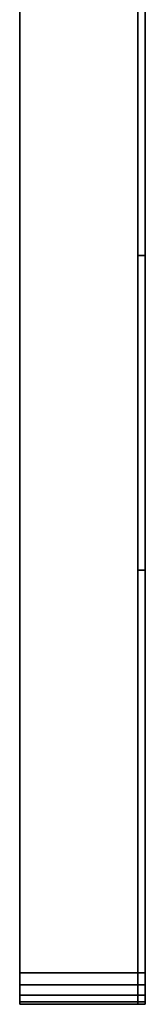
# Model space of a CAD drawing. Units: metres. Extents: x -0.02 to 0, y -1.16 to 0.
# Drawn here: x -0.02 to 0, y -1.16 to -1 of the extents above; entities that cross this region are included whole.
import ezdxf

# ---------------------------------------------------------------- set-up
doc = ezdxf.new("R2010")
doc.units = ezdxf.units.M
for name, color, linetype in [('72_CMAN_INSERT', 7, 'Continuous'), ('72_CMAN_RECEPTION_D2_ANY', 251, 'Continuous'), ('72_CMAN_RECEPTION_D3_DOGA', 7, 'Continuous')]:
    doc.layers.add(name, color=color, linetype=linetype)

# ---------------------------------------------------------------- blocks, each defined once
blk = doc.blocks.new('72CMAN_RECEPTION_D3_FIANCO3')
blk.add_line((0, -0.579, 0.005), (0.02, -0.579, 0.005))
for points in [[(0.02, -0.574, 0.675), (0.02, -0.57591, 0.67462), (0.02, -0.57754, 0.67354), (0.02, -0.57862, 0.67191), (0.02, -0.579, 0.67)], [(0.02, -0.574), (0.02, -0.57591, 0.00038), (0.02, -0.57754, 0.00146), (0.02, -0.57862, 0.00309), (0.02, -0.579, 0.005)]]:
    blk.add_spline(points, degree=3)
for points, invisible_edges in [([(0, 0.579, 0.64), (0, 0.579, 0.615), (0, -0.579, 0.615), (0, -0.579, 0.64)], 10), ([(0, 0.579, 0.611), (0, 0.579, 0.586), (0, -0.579, 0.586), (0, -0.579, 0.611)], 10), ([(0, 0.579, 0.582), (0, 0.579, 0.557), (0, -0.579, 0.557), (0, -0.579, 0.582)], 10), ([(0, 0.579, 0.553), (0, 0.579, 0.528), (0, -0.579, 0.528), (0, -0.579, 0.553)], 10), ([(0, 0.579, 0.524), (0, 0.579, 0.499), (0, -0.579, 0.499), (0, -0.579, 0.524)], 10), ([(0, 0.579, 0.495), (0, 0.579, 0.47), (0, -0.579, 0.47), (0, -0.579, 0.495)], 10), ([(0, 0.579, 0.466), (0, 0.579, 0.441), (0, -0.579, 0.441), (0, -0.579, 0.466)], 10), ([(0, 0.579, 0.437), (0, 0.579, 0.412), (0, -0.579, 0.412), (0, -0.579, 0.437)], 10), ([(0, 0.579, 0.408), (0, 0.579, 0.383), (0, -0.579, 0.383), (0, -0.579, 0.408)], 10), ([(0, 0.579, 0.379), (0, 0.579, 0.354), (0, -0.579, 0.354), (0, -0.579, 0.379)], 10), ([(0, 0.579, 0.35), (0, 0.579, 0.325), (0, -0.579, 0.325), (0, -0.579, 0.35)], 10), ([(0, 0.579, 0.321), (0, 0.579, 0.296), (0, -0.579, 0.296), (0, -0.579, 0.321)], 10), ([(0, 0.579, 0.292), (0, 0.579, 0.267), (0, -0.579, 0.267), (0, -0.579, 0.292)], 10), ([(0, 0.579, 0.263), (0, 0.579, 0.238), (0, -0.579, 0.238), (0, -0.579, 0.263)], 10), ([(0, 0.579, 0.234), (0, 0.579, 0.209), (0, -0.579, 0.209), (0, -0.579, 0.234)], 10), ([(0, 0.579, 0.205), (0, 0.579, 0.18), (0, -0.579, 0.18), (0, -0.579, 0.205)], 10), ([(0, 0.579, 0.176), (0, 0.579, 0.151), (0, -0.579, 0.151), (0, -0.579, 0.176)], 10), ([(0, 0.579, 0.147), (0, 0.579, 0.122), (0, -0.579, 0.122), (0, -0.579, 0.147)], 10), ([(0, 0.579, 0.118), (0, 0.579, 0.093), (0, -0.579, 0.093), (0, -0.579, 0.118)], 10), ([(0, 0.579, 0.089), (0, 0.579, 0.064), (0, -0.579, 0.064), (0, -0.579, 0.089)], 10), ([(0, 0.579, 0.06), (0, 0.579, 0.035), (0, -0.579, 0.035), (0, -0.579, 0.06)], 10), ([(0.0012, 0.579, 0.64), (0.0012, 0.579, 0.615), (0.0012, -0.579, 0.615), (0.0012, -0.579, 0.64)], 10), ([(0.0012, 0.579, 0.611), (0.0012, 0.579, 0.586), (0.0012, -0.579, 0.586), (0.0012, -0.579, 0.611)], 10), ([(0.0012, 0.579, 0.582), (0.0012, 0.579, 0.557), (0.0012, -0.579, 0.557), (0.0012, -0.579, 0.582)], 10), ([(0.0012, 0.579, 0.553), (0.0012, 0.579, 0.528), (0.0012, -0.579, 0.528), (0.0012, -0.579, 0.553)], 10), ([(0.0012, 0.579, 0.524), (0.0012, 0.579, 0.499), (0.0012, -0.579, 0.499), (0.0012, -0.579, 0.524)], 10), ([(0.0012, 0.579, 0.495), (0.0012, 0.579, 0.47), (0.0012, -0.579, 0.47), (0.0012, -0.579, 0.495)], 10), ([(0.0012, 0.579, 0.466), (0.0012, 0.579, 0.441), (0.0012, -0.579, 0.441), (0.0012, -0.579, 0.466)], 10), ([(0.0012, 0.579, 0.437), (0.0012, 0.579, 0.412), (0.0012, -0.579, 0.412), (0.0012, -0.579, 0.437)], 10), ([(0.0012, 0.579, 0.408), (0.0012, 0.579, 0.383), (0.0012, -0.579, 0.383), (0.0012, -0.579, 0.408)], 10), ([(0.0012, 0.579, 0.379), (0.0012, 0.579, 0.354), (0.0012, -0.579, 0.354), (0.0012, -0.579, 0.379)], 10), ([(0.0012, 0.579, 0.35), (0.0012, 0.579, 0.325), (0.0012, -0.579, 0.325), (0.0012, -0.579, 0.35)], 10), ([(0.0012, 0.579, 0.321), (0.0012, 0.579, 0.296), (0.0012, -0.579, 0.296), (0.0012, -0.579, 0.321)], 10), ([(0.0012, 0.579, 0.292), (0.0012, 0.579, 0.267), (0.0012, -0.579, 0.267), (0.0012, -0.579, 0.292)], 10), ([(0.0012, 0.579, 0.263), (0.0012, 0.579, 0.238), (0.0012, -0.579, 0.238), (0.0012, -0.579, 0.263)], 10), ([(0.0012, 0.579, 0.234), (0.0012, 0.579, 0.209), (0.0012, -0.579, 0.209), (0.0012, -0.579, 0.234)], 10), ([(0.0012, 0.579, 0.205), (0.0012, 0.579, 0.18), (0.0012, -0.579, 0.18), (0.0012, -0.579, 0.205)], 10), ([(0.0012, 0.579, 0.176), (0.0012, 0.579, 0.151), (0.0012, -0.579, 0.151), (0.0012, -0.579, 0.176)], 10), ([(0.0012, 0.579, 0.147), (0.0012, 0.579, 0.122), (0.0012, -0.579, 0.122), (0.0012, -0.579, 0.147)], 10), ([(0.0012, 0.579, 0.118), (0.0012, 0.579, 0.093), (0.0012, -0.579, 0.093), (0.0012, -0.579, 0.118)], 10), ([(0.0012, 0.579, 0.089), (0.0012, 0.579, 0.064), (0.0012, -0.579, 0.064), (0.0012, -0.579, 0.089)], 10), ([(0.0012, 0.579, 0.06), (0.0012, 0.579, 0.035), (0.0012, -0.579, 0.035), (0.0012, -0.579, 0.06)], 10), ([(0, 0.574, 0.675), (0, 0.574, 0.644), (0, -0.574, 0.644), (0, -0.574, 0.675)], 7), ([(0, 0.574, 0.031), (0, 0.574), (0, -0.574), (0, -0.574, 0.031)], 13), ([(0.0012, 0.574, 0.675), (0.0012, 0.574, 0.644), (0.0012, -0.574, 0.644), (0.0012, -0.574, 0.675)], 7), ([(0.0012, 0.574, 0.031), (0.0012, 0.574), (0.0012, -0.574), (0.0012, -0.574, 0.031)], 13), ([(0, -0.413, 0.644), (0, -0.413, 0.64), (0, -0.46, 0.64), (0, -0.46, 0.644)], 10), ([(0, -0.413, 0.615), (0, -0.413, 0.611), (0, -0.46, 0.611), (0, -0.46, 0.615)], 10), ([(0, -0.413, 0.586), (0, -0.413, 0.582), (0, -0.46, 0.582), (0, -0.46, 0.586)], 10), ([(0, -0.413, 0.557), (0, -0.413, 0.553), (0, -0.46, 0.553), (0, -0.46, 0.557)], 10), ([(0, -0.413, 0.528), (0, -0.413, 0.524), (0, -0.46, 0.524), (0, -0.46, 0.528)], 10), ([(0, -0.413, 0.499), (0, -0.413, 0.495), (0, -0.46, 0.495), (0, -0.46, 0.499)], 10), ([(0, -0.413, 0.47), (0, -0.413, 0.466), (0, -0.46, 0.466), (0, -0.46, 0.47)], 10), ([(0, -0.413, 0.441), (0, -0.413, 0.437), (0, -0.46, 0.437), (0, -0.46, 0.441)], 10), ([(0, -0.413, 0.412), (0, -0.413, 0.408), (0, -0.46, 0.408), (0, -0.46, 0.412)], 10), ([(0, -0.413, 0.383), (0, -0.413, 0.379), (0, -0.46, 0.379), (0, -0.46, 0.383)], 10), ([(0, -0.413, 0.354), (0, -0.413, 0.35), (0, -0.46, 0.35), (0, -0.46, 0.354)], 10), ([(0, -0.413, 0.325), (0, -0.413, 0.321), (0, -0.46, 0.321), (0, -0.46, 0.325)], 10), ([(0, -0.413, 0.296), (0, -0.413, 0.292), (0, -0.46, 0.292), (0, -0.46, 0.296)], 10), ([(0, -0.413, 0.267), (0, -0.413, 0.263), (0, -0.46, 0.263), (0, -0.46, 0.267)], 10), ([(0, -0.413, 0.238), (0, -0.413, 0.234), (0, -0.46, 0.234), (0, -0.46, 0.238)], 10), ([(0, -0.413, 0.209), (0, -0.413, 0.205), (0, -0.46, 0.205), (0, -0.46, 0.209)], 10), ([(0, -0.413, 0.18), (0, -0.413, 0.176), (0, -0.46, 0.176), (0, -0.46, 0.18)], 10), ([(0, -0.413, 0.151), (0, -0.413, 0.147), (0, -0.46, 0.147), (0, -0.46, 0.151)], 10), ([(0, -0.413, 0.122), (0, -0.413, 0.118), (0, -0.46, 0.118), (0, -0.46, 0.122)], 10), ([(0, -0.413, 0.093), (0, -0.413, 0.089), (0, -0.46, 0.089), (0, -0.46, 0.093)], 10), ([(0, -0.413, 0.064), (0, -0.413, 0.06), (0, -0.46, 0.06), (0, -0.46, 0.064)], 10), ([(0, -0.413, 0.035), (0, -0.413, 0.031), (0, -0.46, 0.031), (0, -0.46, 0.035)], 10), ([(0.0012, -0.413, 0.644), (0.0012, -0.413, 0.64), (0.0012, -0.46, 0.64), (0.0012, -0.46, 0.644)], 10), ([(0.0012, -0.413, 0.615), (0.0012, -0.413, 0.611), (0.0012, -0.46, 0.611), (0.0012, -0.46, 0.615)], 10), ([(0.0012, -0.413, 0.586), (0.0012, -0.413, 0.582), (0.0012, -0.46, 0.582), (0.0012, -0.46, 0.586)], 10), ([(0.0012, -0.413, 0.557), (0.0012, -0.413, 0.553), (0.0012, -0.46, 0.553), (0.0012, -0.46, 0.557)], 10), ([(0.0012, -0.413, 0.528), (0.0012, -0.413, 0.524), (0.0012, -0.46, 0.524), (0.0012, -0.46, 0.528)], 10), ([(0.0012, -0.413, 0.499), (0.0012, -0.413, 0.495), (0.0012, -0.46, 0.495), (0.0012, -0.46, 0.499)], 10), ([(0.0012, -0.413, 0.47), (0.0012, -0.413, 0.466), (0.0012, -0.46, 0.466), (0.0012, -0.46, 0.47)], 10), ([(0.0012, -0.413, 0.441), (0.0012, -0.413, 0.437), (0.0012, -0.46, 0.437), (0.0012, -0.46, 0.441)], 10), ([(0.0012, -0.413, 0.412), (0.0012, -0.413, 0.408), (0.0012, -0.46, 0.408), (0.0012, -0.46, 0.412)], 10), ([(0.0012, -0.413, 0.383), (0.0012, -0.413, 0.379), (0.0012, -0.46, 0.379), (0.0012, -0.46, 0.383)], 10), ([(0.0012, -0.413, 0.354), (0.0012, -0.413, 0.35), (0.0012, -0.46, 0.35), (0.0012, -0.46, 0.354)], 10), ([(0.0012, -0.413, 0.325), (0.0012, -0.413, 0.321), (0.0012, -0.46, 0.321), (0.0012, -0.46, 0.325)], 10), ([(0.0012, -0.413, 0.296), (0.0012, -0.413, 0.292), (0.0012, -0.46, 0.292), (0.0012, -0.46, 0.296)], 10), ([(0.0012, -0.413, 0.267), (0.0012, -0.413, 0.263), (0.0012, -0.46, 0.263), (0.0012, -0.46, 0.267)], 10), ([(0.0012, -0.413, 0.238), (0.0012, -0.413, 0.234), (0.0012, -0.46, 0.234), (0.0012, -0.46, 0.238)], 10), ([(0.0012, -0.413, 0.209), (0.0012, -0.413, 0.205), (0.0012, -0.46, 0.205), (0.0012, -0.46, 0.209)], 10), ([(0.0012, -0.413, 0.18), (0.0012, -0.413, 0.176), (0.0012, -0.46, 0.176), (0.0012, -0.46, 0.18)], 10), ([(0.0012, -0.413, 0.151), (0.0012, -0.413, 0.147), (0.0012, -0.46, 0.147), (0.0012, -0.46, 0.151)], 10), ([(0.0012, -0.413, 0.122), (0.0012, -0.413, 0.118), (0.0012, -0.46, 0.118), (0.0012, -0.46, 0.122)], 10), ([(0.0012, -0.413, 0.093), (0.0012, -0.413, 0.089), (0.0012, -0.46, 0.089), (0.0012, -0.46, 0.093)], 10), ([(0.0012, -0.413, 0.064), (0.0012, -0.413, 0.06), (0.0012, -0.46, 0.06), (0.0012, -0.46, 0.064)], 10), ([(0.0012, -0.413, 0.035), (0.0012, -0.413, 0.031), (0.0012, -0.46, 0.031), (0.0012, -0.46, 0.035)], 10), ([(0, -0.51, 0.644), (0, -0.51, 0.64), (0, -0.579, 0.64), (0, -0.579, 0.644)], 10), ([(0, -0.51, 0.615), (0, -0.51, 0.611), (0, -0.579, 0.611), (0, -0.579, 0.615)], 10), ([(0, -0.51, 0.586), (0, -0.51, 0.582), (0, -0.579, 0.582), (0, -0.579, 0.586)], 10), ([(0, -0.51, 0.557), (0, -0.51, 0.553), (0, -0.579, 0.553), (0, -0.579, 0.557)], 10), ([(0, -0.51, 0.528), (0, -0.51, 0.524), (0, -0.579, 0.524), (0, -0.579, 0.528)], 10), ([(0, -0.51, 0.499), (0, -0.51, 0.495), (0, -0.579, 0.495), (0, -0.579, 0.499)], 10), ([(0, -0.51, 0.47), (0, -0.51, 0.466), (0, -0.579, 0.466), (0, -0.579, 0.47)], 10), ([(0, -0.51, 0.441), (0, -0.51, 0.437), (0, -0.579, 0.437), (0, -0.579, 0.441)], 10), ([(0, -0.51, 0.412), (0, -0.51, 0.408), (0, -0.579, 0.408), (0, -0.579, 0.412)], 10), ([(0, -0.51, 0.383), (0, -0.51, 0.379), (0, -0.579, 0.379), (0, -0.579, 0.383)], 10), ([(0, -0.51, 0.354), (0, -0.51, 0.35), (0, -0.579, 0.35), (0, -0.579, 0.354)], 10), ([(0, -0.51, 0.325), (0, -0.51, 0.321), (0, -0.579, 0.321), (0, -0.579, 0.325)], 10), ([(0, -0.51, 0.296), (0, -0.51, 0.292), (0, -0.579, 0.292), (0, -0.579, 0.296)], 10), ([(0, -0.51, 0.267), (0, -0.51, 0.263), (0, -0.579, 0.263), (0, -0.579, 0.267)], 10), ([(0, -0.51, 0.238), (0, -0.51, 0.234), (0, -0.579, 0.234), (0, -0.579, 0.238)], 10), ([(0, -0.51, 0.209), (0, -0.51, 0.205), (0, -0.579, 0.205), (0, -0.579, 0.209)], 10), ([(0, -0.51, 0.18), (0, -0.51, 0.176), (0, -0.579, 0.176), (0, -0.579, 0.18)], 10), ([(0, -0.51, 0.151), (0, -0.51, 0.147), (0, -0.579, 0.147), (0, -0.579, 0.151)], 10), ([(0, -0.51, 0.122), (0, -0.51, 0.118), (0, -0.579, 0.118), (0, -0.579, 0.122)], 10), ([(0, -0.51, 0.093), (0, -0.51, 0.089), (0, -0.579, 0.089), (0, -0.579, 0.093)], 10), ([(0, -0.51, 0.064), (0, -0.51, 0.06), (0, -0.579, 0.06), (0, -0.579, 0.064)], 10), ([(0, -0.51, 0.035), (0, -0.51, 0.031), (0, -0.579, 0.031), (0, -0.579, 0.035)], 10), ([(0.0012, -0.51, 0.644), (0.0012, -0.51, 0.64), (0.0012, -0.579, 0.64), (0.0012, -0.579, 0.644)], 10), ([(0.0012, -0.51, 0.615), (0.0012, -0.51, 0.611), (0.0012, -0.579, 0.611), (0.0012, -0.579, 0.615)], 10), ([(0.0012, -0.51, 0.586), (0.0012, -0.51, 0.582), (0.0012, -0.579, 0.582), (0.0012, -0.579, 0.586)], 10), ([(0.0012, -0.51, 0.557), (0.0012, -0.51, 0.553), (0.0012, -0.579, 0.553), (0.0012, -0.579, 0.557)], 10), ([(0.0012, -0.51, 0.528), (0.0012, -0.51, 0.524), (0.0012, -0.579, 0.524), (0.0012, -0.579, 0.528)], 10), ([(0.0012, -0.51, 0.499), (0.0012, -0.51, 0.495), (0.0012, -0.579, 0.495), (0.0012, -0.579, 0.499)], 10), ([(0.0012, -0.51, 0.47), (0.0012, -0.51, 0.466), (0.0012, -0.579, 0.466), (0.0012, -0.579, 0.47)], 10), ([(0.0012, -0.51, 0.441), (0.0012, -0.51, 0.437), (0.0012, -0.579, 0.437), (0.0012, -0.579, 0.441)], 10), ([(0.0012, -0.51, 0.412), (0.0012, -0.51, 0.408), (0.0012, -0.579, 0.408), (0.0012, -0.579, 0.412)], 10), ([(0.0012, -0.51, 0.383), (0.0012, -0.51, 0.379), (0.0012, -0.579, 0.379), (0.0012, -0.579, 0.383)], 10), ([(0.0012, -0.51, 0.354), (0.0012, -0.51, 0.35), (0.0012, -0.579, 0.35), (0.0012, -0.579, 0.354)], 10), ([(0.0012, -0.51, 0.325), (0.0012, -0.51, 0.321), (0.0012, -0.579, 0.321), (0.0012, -0.579, 0.325)], 10), ([(0.0012, -0.51, 0.296), (0.0012, -0.51, 0.292), (0.0012, -0.579, 0.292), (0.0012, -0.579, 0.296)], 10), ([(0.0012, -0.51, 0.267), (0.0012, -0.51, 0.263), (0.0012, -0.579, 0.263), (0.0012, -0.579, 0.267)], 10), ([(0.0012, -0.51, 0.238), (0.0012, -0.51, 0.234), (0.0012, -0.579, 0.234), (0.0012, -0.579, 0.238)], 10), ([(0.0012, -0.51, 0.209), (0.0012, -0.51, 0.205), (0.0012, -0.579, 0.205), (0.0012, -0.579, 0.209)], 10), ([(0.0012, -0.51, 0.18), (0.0012, -0.51, 0.176), (0.0012, -0.579, 0.176), (0.0012, -0.579, 0.18)], 10), ([(0.0012, -0.51, 0.151), (0.0012, -0.51, 0.147), (0.0012, -0.579, 0.147), (0.0012, -0.579, 0.151)], 10), ([(0.0012, -0.51, 0.122), (0.0012, -0.51, 0.118), (0.0012, -0.579, 0.118), (0.0012, -0.579, 0.122)], 10), ([(0.0012, -0.51, 0.093), (0.0012, -0.51, 0.089), (0.0012, -0.579, 0.089), (0.0012, -0.579, 0.093)], 10), ([(0.0012, -0.51, 0.064), (0.0012, -0.51, 0.06), (0.0012, -0.579, 0.06), (0.0012, -0.579, 0.064)], 10), ([(0.0012, -0.51, 0.035), (0.0012, -0.51, 0.031), (0.0012, -0.579, 0.031), (0.0012, -0.579, 0.035)], 10), ([(0, -0.574, 0.675), (0, -0.57591, 0.67462), (0, -0.57591, 0.644), (0, -0.574, 0.644)], 14), ([(0, -0.574), (0, -0.57591, 0.00038), (0, -0.57591, 0.031), (0, -0.574, 0.031)], 14), ([(0, -0.574, 0.031), (0, -0.57591, 0.031), (0, -0.57591, 0.00038), (0, -0.574)], 11), ([(0, -0.57591, 0.644), (0, -0.574, 0.644), (0, -0.574, 0.675), (0, -0.57591, 0.67462)], 11), ([(0.0012, -0.574, 0.675), (0.0012, -0.57591, 0.67462), (0.0012, -0.57591, 0.644), (0.0012, -0.574, 0.644)], 14), ([(0.0012, -0.574), (0.0012, -0.57591, 0.00038), (0.0012, -0.57591, 0.031), (0.0012, -0.574, 0.031)], 14), ([(0.0012, -0.574, 0.031), (0.0012, -0.57591, 0.031), (0.0012, -0.57591, 0.00038), (0.0012, -0.574)], 11), ([(0.0012, -0.57591, 0.644), (0.0012, -0.574, 0.644), (0.0012, -0.574, 0.675), (0.0012, -0.57591, 0.67462)], 11), ([(0, -0.57591, 0.67462), (0, -0.57754, 0.67354), (0, -0.57754, 0.644), (0, -0.57591, 0.644)], 14), ([(0, -0.57591, 0.00038), (0, -0.57754, 0.00146), (0, -0.57754, 0.031), (0, -0.57591, 0.031)], 14), ([(0, -0.57591, 0.031), (0, -0.57754, 0.031), (0, -0.57754, 0.00146), (0, -0.57591, 0.00038)], 11), ([(0, -0.57754, 0.644), (0, -0.57591, 0.644), (0, -0.57591, 0.67462), (0, -0.57754, 0.67354)], 11), ([(0.0012, -0.57591, 0.67462), (0.0012, -0.57754, 0.67354), (0.0012, -0.57754, 0.644), (0.0012, -0.57591, 0.644)], 14), ([(0.0012, -0.57591, 0.00038), (0.0012, -0.57754, 0.00146), (0.0012, -0.57754, 0.031), (0.0012, -0.57591, 0.031)], 14), ([(0.0012, -0.57591, 0.031), (0.0012, -0.57754, 0.031), (0.0012, -0.57754, 0.00146), (0.0012, -0.57591, 0.00038)], 11), ([(0.0012, -0.57754, 0.644), (0.0012, -0.57591, 0.644), (0.0012, -0.57591, 0.67462), (0.0012, -0.57754, 0.67354)], 11), ([(0, -0.57754, 0.67354), (0, -0.57862, 0.67191), (0, -0.57862, 0.644), (0, -0.57754, 0.644)], 14), ([(0, -0.57754, 0.00146), (0, -0.57862, 0.00309), (0, -0.57862, 0.031), (0, -0.57754, 0.031)], 14), ([(0, -0.57754, 0.031), (0, -0.57862, 0.031), (0, -0.57862, 0.00309), (0, -0.57754, 0.00146)], 11), ([(0, -0.57862, 0.644), (0, -0.57754, 0.644), (0, -0.57754, 0.67354), (0, -0.57862, 0.67191)], 11), ([(0, -0.57862, 0.67191), (0, -0.579, 0.67), (0, -0.579, 0.644), (0, -0.57862, 0.644)], 14), ([(0, -0.57862, 0.00309), (0, -0.579, 0.005), (0, -0.579, 0.031), (0, -0.57862, 0.031)], 14), ([(0, -0.57862, 0.031), (0, -0.579, 0.031), (0, -0.579, 0.005), (0, -0.57862, 0.00309)], 11), ([(0, -0.579, 0.644), (0, -0.57862, 0.644), (0, -0.57862, 0.67191), (0, -0.579, 0.67)], 11), ([(0.0012, -0.57754, 0.67354), (0.0012, -0.57862, 0.67191), (0.0012, -0.57862, 0.644), (0.0012, -0.57754, 0.644)], 14), ([(0.0012, -0.57754, 0.00146), (0.0012, -0.57862, 0.00309), (0.0012, -0.57862, 0.031), (0.0012, -0.57754, 0.031)], 14), ([(0.0012, -0.57754, 0.031), (0.0012, -0.57862, 0.031), (0.0012, -0.57862, 0.00309), (0.0012, -0.57754, 0.00146)], 11), ([(0.0012, -0.57862, 0.644), (0.0012, -0.57754, 0.644), (0.0012, -0.57754, 0.67354), (0.0012, -0.57862, 0.67191)], 11), ([(0.0012, -0.57862, 0.67191), (0.0012, -0.579, 0.67), (0.0012, -0.579, 0.644), (0.0012, -0.57862, 0.644)], 14), ([(0.0012, -0.57862, 0.00309), (0.0012, -0.579, 0.005), (0.0012, -0.579, 0.031), (0.0012, -0.57862, 0.031)], 14), ([(0.0012, -0.57862, 0.031), (0.0012, -0.579, 0.031), (0.0012, -0.579, 0.005), (0.0012, -0.57862, 0.00309)], 11), ([(0.0012, -0.579, 0.644), (0.0012, -0.57862, 0.644), (0.0012, -0.57862, 0.67191), (0.0012, -0.579, 0.67)], 11)]:
    blk.add_3dface(points, dxfattribs=dict(invisible_edges=invisible_edges))
for points in [[(0.0012, 0.574, 0.675), (0, 0.574, 0.675), (0, -0.574, 0.675), (0.0012, -0.574, 0.675)], [(0.0012, -0.574), (0, -0.574), (0, 0.574), (0.0012, 0.574)], [(0.02, 0.574, 0.675), (0, 0.574, 0.675), (0, -0.574, 0.675), (0.02, -0.574, 0.675)], [(0.02, 0.574), (0, 0.574), (0, -0.574), (0.02, -0.574)], [(0.0012, -0.46, 0.64), (0, -0.46, 0.64), (0, -0.51, 0.64), (0.0012, -0.51, 0.64)], [(0.0012, -0.46, 0.644), (0, -0.46, 0.644), (0, -0.51, 0.644), (0.0012, -0.51, 0.644)], [(0.0012, -0.46, 0.611), (0, -0.46, 0.611), (0, -0.51, 0.611), (0.0012, -0.51, 0.611)], [(0.0012, -0.46, 0.611), (0, -0.46, 0.611), (0, -0.46, 0.615), (0.0012, -0.46, 0.615)], [(0.0012, -0.46, 0.615), (0, -0.46, 0.615), (0, -0.51, 0.615), (0.0012, -0.51, 0.615)], [(0.0012, -0.46, 0.582), (0, -0.46, 0.582), (0, -0.51, 0.582), (0.0012, -0.51, 0.582)], [(0.0012, -0.46, 0.582), (0, -0.46, 0.582), (0, -0.46, 0.586), (0.0012, -0.46, 0.586)], [(0.0012, -0.46, 0.586), (0, -0.46, 0.586), (0, -0.51, 0.586), (0.0012, -0.51, 0.586)], [(0.0012, -0.46, 0.553), (0, -0.46, 0.553), (0, -0.51, 0.553), (0.0012, -0.51, 0.553)], [(0.0012, -0.46, 0.553), (0, -0.46, 0.553), (0, -0.46, 0.557), (0.0012, -0.46, 0.557)], [(0.0012, -0.46, 0.557), (0, -0.46, 0.557), (0, -0.51, 0.557), (0.0012, -0.51, 0.557)], [(0.0012, -0.46, 0.524), (0, -0.46, 0.524), (0, -0.51, 0.524), (0.0012, -0.51, 0.524)], [(0.0012, -0.46, 0.524), (0, -0.46, 0.524), (0, -0.46, 0.528), (0.0012, -0.46, 0.528)], [(0.0012, -0.46, 0.528), (0, -0.46, 0.528), (0, -0.51, 0.528), (0.0012, -0.51, 0.528)], [(0.0012, -0.46, 0.495), (0, -0.46, 0.495), (0, -0.51, 0.495), (0.0012, -0.51, 0.495)], [(0.0012, -0.46, 0.495), (0, -0.46, 0.495), (0, -0.46, 0.499), (0.0012, -0.46, 0.499)], [(0.0012, -0.46, 0.499), (0, -0.46, 0.499), (0, -0.51, 0.499), (0.0012, -0.51, 0.499)], [(0.0012, -0.46, 0.466), (0, -0.46, 0.466), (0, -0.51, 0.466), (0.0012, -0.51, 0.466)], [(0.0012, -0.46, 0.466), (0, -0.46, 0.466), (0, -0.46, 0.47), (0.0012, -0.46, 0.47)], [(0.0012, -0.46, 0.47), (0, -0.46, 0.47), (0, -0.51, 0.47), (0.0012, -0.51, 0.47)], [(0.0012, -0.46, 0.437), (0, -0.46, 0.437), (0, -0.51, 0.437), (0.0012, -0.51, 0.437)], [(0.0012, -0.46, 0.437), (0, -0.46, 0.437), (0, -0.46, 0.441), (0.0012, -0.46, 0.441)], [(0.0012, -0.46, 0.441), (0, -0.46, 0.441), (0, -0.51, 0.441), (0.0012, -0.51, 0.441)], [(0.0012, -0.46, 0.408), (0, -0.46, 0.408), (0, -0.51, 0.408), (0.0012, -0.51, 0.408)], [(0.0012, -0.46, 0.408), (0, -0.46, 0.408), (0, -0.46, 0.412), (0.0012, -0.46, 0.412)], [(0.0012, -0.46, 0.412), (0, -0.46, 0.412), (0, -0.51, 0.412), (0.0012, -0.51, 0.412)], [(0.0012, -0.46, 0.379), (0, -0.46, 0.379), (0, -0.51, 0.379), (0.0012, -0.51, 0.379)], [(0.0012, -0.46, 0.379), (0, -0.46, 0.379), (0, -0.46, 0.383), (0.0012, -0.46, 0.383)], [(0.0012, -0.46, 0.383), (0, -0.46, 0.383), (0, -0.51, 0.383), (0.0012, -0.51, 0.383)], [(0.0012, -0.46, 0.321), (0, -0.46, 0.321), (0, -0.51, 0.321), (0.0012, -0.51, 0.321)], [(0.0012, -0.46, 0.321), (0, -0.46, 0.321), (0, -0.46, 0.325), (0.0012, -0.46, 0.325)], [(0.0012, -0.46, 0.325), (0, -0.46, 0.325), (0, -0.51, 0.325), (0.0012, -0.51, 0.325)], [(0.0012, -0.46, 0.292), (0, -0.46, 0.292), (0, -0.51, 0.292), (0.0012, -0.51, 0.292)], [(0.0012, -0.46, 0.292), (0, -0.46, 0.292), (0, -0.46, 0.296), (0.0012, -0.46, 0.296)], [(0.0012, -0.46, 0.296), (0, -0.46, 0.296), (0, -0.51, 0.296), (0.0012, -0.51, 0.296)], [(0.0012, -0.46, 0.263), (0, -0.46, 0.263), (0, -0.51, 0.263), (0.0012, -0.51, 0.263)], [(0.0012, -0.46, 0.263), (0, -0.46, 0.263), (0, -0.46, 0.267), (0.0012, -0.46, 0.267)], [(0.0012, -0.46, 0.267), (0, -0.46, 0.267), (0, -0.51, 0.267), (0.0012, -0.51, 0.267)], [(0.0012, -0.46, 0.234), (0, -0.46, 0.234), (0, -0.51, 0.234), (0.0012, -0.51, 0.234)], [(0.0012, -0.46, 0.234), (0, -0.46, 0.234), (0, -0.46, 0.238), (0.0012, -0.46, 0.238)], [(0.0012, -0.46, 0.238), (0, -0.46, 0.238), (0, -0.51, 0.238), (0.0012, -0.51, 0.238)], [(0.0012, -0.46, 0.205), (0, -0.46, 0.205), (0, -0.51, 0.205), (0.0012, -0.51, 0.205)], [(0.0012, -0.46, 0.205), (0, -0.46, 0.205), (0, -0.46, 0.209), (0.0012, -0.46, 0.209)], [(0.0012, -0.46, 0.209), (0, -0.46, 0.209), (0, -0.51, 0.209), (0.0012, -0.51, 0.209)], [(0.0012, -0.46, 0.176), (0, -0.46, 0.176), (0, -0.51, 0.176), (0.0012, -0.51, 0.176)], [(0.0012, -0.46, 0.176), (0, -0.46, 0.176), (0, -0.46, 0.18), (0.0012, -0.46, 0.18)], [(0.0012, -0.46, 0.18), (0, -0.46, 0.18), (0, -0.51, 0.18), (0.0012, -0.51, 0.18)], [(0.0012, -0.46, 0.147), (0, -0.46, 0.147), (0, -0.51, 0.147), (0.0012, -0.51, 0.147)], [(0.0012, -0.46, 0.147), (0, -0.46, 0.147), (0, -0.46, 0.151), (0.0012, -0.46, 0.151)], [(0.0012, -0.46, 0.151), (0, -0.46, 0.151), (0, -0.51, 0.151), (0.0012, -0.51, 0.151)], [(0.0012, -0.46, 0.118), (0, -0.46, 0.118), (0, -0.51, 0.118), (0.0012, -0.51, 0.118)], [(0.0012, -0.46, 0.118), (0, -0.46, 0.118), (0, -0.46, 0.122), (0.0012, -0.46, 0.122)], [(0.0012, -0.46, 0.122), (0, -0.46, 0.122), (0, -0.51, 0.122), (0.0012, -0.51, 0.122)], [(0.0012, -0.46, 0.089), (0, -0.46, 0.089), (0, -0.51, 0.089), (0.0012, -0.51, 0.089)], [(0.0012, -0.46, 0.089), (0, -0.46, 0.089), (0, -0.46, 0.093), (0.0012, -0.46, 0.093)], [(0.0012, -0.46, 0.093), (0, -0.46, 0.093), (0, -0.51, 0.093), (0.0012, -0.51, 0.093)], [(0.0012, -0.46, 0.06), (0, -0.46, 0.06), (0, -0.51, 0.06), (0.0012, -0.51, 0.06)], [(0.0012, -0.46, 0.06), (0, -0.46, 0.06), (0, -0.46, 0.064), (0.0012, -0.46, 0.064)], [(0.0012, -0.46, 0.064), (0, -0.46, 0.064), (0, -0.51, 0.064), (0.0012, -0.51, 0.064)], [(0.0012, -0.46, 0.031), (0, -0.46, 0.031), (0, -0.51, 0.031), (0.0012, -0.51, 0.031)], [(0.0012, -0.46, 0.031), (0, -0.46, 0.031), (0, -0.46, 0.035), (0.0012, -0.46, 0.035)], [(0.0012, -0.46, 0.035), (0, -0.46, 0.035), (0, -0.51, 0.035), (0.0012, -0.51, 0.035)], [(0.0012, -0.46, 0.35), (0, -0.46, 0.35), (0, -0.51, 0.35), (0.0012, -0.51, 0.35)], [(0.0012, -0.46, 0.35), (0, -0.46, 0.35), (0, -0.46, 0.354), (0.0012, -0.46, 0.354)], [(0.0012, -0.46, 0.354), (0, -0.46, 0.354), (0, -0.51, 0.354), (0.0012, -0.51, 0.354)], [(0.0012, -0.51, 0.611), (0, -0.51, 0.611), (0, -0.51, 0.615), (0.0012, -0.51, 0.615)], [(0.0012, -0.51, 0.582), (0, -0.51, 0.582), (0, -0.51, 0.586), (0.0012, -0.51, 0.586)], [(0.0012, -0.51, 0.553), (0, -0.51, 0.553), (0, -0.51, 0.557), (0.0012, -0.51, 0.557)], [(0.0012, -0.51, 0.524), (0, -0.51, 0.524), (0, -0.51, 0.528), (0.0012, -0.51, 0.528)], [(0.0012, -0.51, 0.495), (0, -0.51, 0.495), (0, -0.51, 0.499), (0.0012, -0.51, 0.499)], [(0.0012, -0.51, 0.466), (0, -0.51, 0.466), (0, -0.51, 0.47), (0.0012, -0.51, 0.47)], [(0.0012, -0.51, 0.437), (0, -0.51, 0.437), (0, -0.51, 0.441), (0.0012, -0.51, 0.441)], [(0.0012, -0.51, 0.408), (0, -0.51, 0.408), (0, -0.51, 0.412), (0.0012, -0.51, 0.412)], [(0.0012, -0.51, 0.379), (0, -0.51, 0.379), (0, -0.51, 0.383), (0.0012, -0.51, 0.383)], [(0.0012, -0.51, 0.321), (0, -0.51, 0.321), (0, -0.51, 0.325), (0.0012, -0.51, 0.325)], [(0.0012, -0.51, 0.292), (0, -0.51, 0.292), (0, -0.51, 0.296), (0.0012, -0.51, 0.296)], [(0.0012, -0.51, 0.263), (0, -0.51, 0.263), (0, -0.51, 0.267), (0.0012, -0.51, 0.267)], [(0.0012, -0.51, 0.234), (0, -0.51, 0.234), (0, -0.51, 0.238), (0.0012, -0.51, 0.238)], [(0.0012, -0.51, 0.205), (0, -0.51, 0.205), (0, -0.51, 0.209), (0.0012, -0.51, 0.209)], [(0.0012, -0.51, 0.176), (0, -0.51, 0.176), (0, -0.51, 0.18), (0.0012, -0.51, 0.18)], [(0.0012, -0.51, 0.147), (0, -0.51, 0.147), (0, -0.51, 0.151), (0.0012, -0.51, 0.151)], [(0.0012, -0.51, 0.118), (0, -0.51, 0.118), (0, -0.51, 0.122), (0.0012, -0.51, 0.122)], [(0.0012, -0.51, 0.089), (0, -0.51, 0.089), (0, -0.51, 0.093), (0.0012, -0.51, 0.093)], [(0.0012, -0.51, 0.06), (0, -0.51, 0.06), (0, -0.51, 0.064), (0.0012, -0.51, 0.064)], [(0.0012, -0.51, 0.031), (0, -0.51, 0.031), (0, -0.51, 0.035), (0.0012, -0.51, 0.035)], [(0.0012, -0.51, 0.35), (0, -0.51, 0.35), (0, -0.51, 0.354), (0.0012, -0.51, 0.354)], [(0, -0.57591, 0.67462), (0, -0.574, 0.675), (0.0012, -0.574, 0.675), (0.0012, -0.57591, 0.67462)], [(0.0012, -0.57591, 0.00038), (0.0012, -0.574), (0, -0.574), (0, -0.57591, 0.00038)], [(0, -0.57591, 0.67462), (0, -0.574, 0.675), (0.0012, -0.574, 0.675), (0.0012, -0.57591, 0.67462)], [(0.0012, -0.57591, 0.00038), (0.0012, -0.574), (0, -0.574), (0, -0.57591, 0.00038)], [(0.02, -0.57591, 0.67462), (0.02, -0.574, 0.675), (0, -0.574, 0.675), (0, -0.57591, 0.67462)], [(0.02, -0.574), (0.02, -0.57591, 0.00038), (0, -0.57591, 0.00038), (0, -0.574)], [(0, -0.57754, 0.67354), (0, -0.57591, 0.67462), (0.0012, -0.57591, 0.67462), (0.0012, -0.57754, 0.67354)], [(0.0012, -0.57754, 0.00146), (0.0012, -0.57591, 0.00038), (0, -0.57591, 0.00038), (0, -0.57754, 0.00146)], [(0, -0.57754, 0.67354), (0, -0.57591, 0.67462), (0.0012, -0.57591, 0.67462), (0.0012, -0.57754, 0.67354)], [(0.0012, -0.57754, 0.00146), (0.0012, -0.57591, 0.00038), (0, -0.57591, 0.00038), (0, -0.57754, 0.00146)], [(0.02, -0.57754, 0.67354), (0.02, -0.57591, 0.67462), (0, -0.57591, 0.67462), (0, -0.57754, 0.67354)], [(0.02, -0.57591, 0.00038), (0.02, -0.57754, 0.00146), (0, -0.57754, 0.00146), (0, -0.57591, 0.00038)], [(0, -0.57862, 0.67191), (0, -0.57754, 0.67354), (0.0012, -0.57754, 0.67354), (0.0012, -0.57862, 0.67191)], [(0.0012, -0.57862, 0.00309), (0.0012, -0.57754, 0.00146), (0, -0.57754, 0.00146), (0, -0.57862, 0.00309)], [(0, -0.57862, 0.67191), (0, -0.57754, 0.67354), (0.0012, -0.57754, 0.67354), (0.0012, -0.57862, 0.67191)], [(0.0012, -0.57862, 0.00309), (0.0012, -0.57754, 0.00146), (0, -0.57754, 0.00146), (0, -0.57862, 0.00309)], [(0.02, -0.57862, 0.67191), (0.02, -0.57754, 0.67354), (0, -0.57754, 0.67354), (0, -0.57862, 0.67191)], [(0.02, -0.57754, 0.00146), (0.02, -0.57862, 0.00309), (0, -0.57862, 0.00309), (0, -0.57754, 0.00146)], [(0, -0.579, 0.67), (0, -0.57862, 0.67191), (0.0012, -0.57862, 0.67191), (0.0012, -0.579, 0.67)], [(0.0012, -0.579, 0.005), (0.0012, -0.57862, 0.00309), (0, -0.57862, 0.00309), (0, -0.579, 0.005)], [(0, -0.579, 0.67), (0, -0.57862, 0.67191), (0.0012, -0.57862, 0.67191), (0.0012, -0.579, 0.67)], [(0.0012, -0.579, 0.005), (0.0012, -0.57862, 0.00309), (0, -0.57862, 0.00309), (0, -0.579, 0.005)], [(0.02, -0.579, 0.67), (0.02, -0.57862, 0.67191), (0, -0.57862, 0.67191), (0, -0.579, 0.67)], [(0.02, -0.57862, 0.00309), (0.02, -0.579, 0.005), (0, -0.579, 0.005), (0, -0.57862, 0.00309)], [(0.0012, -0.579, 0.67), (0, -0.579, 0.67), (0, -0.579, 0.005), (0.0012, -0.579, 0.005)], [(0.0012, -0.579, 0.67), (0, -0.579, 0.67), (0, -0.579, 0.005), (0.0012, -0.579, 0.005)], [(0, -0.579, 0.67), (0.02, -0.579, 0.67), (0.02, -0.579, 0.005), (0, -0.579, 0.005)]]:
    blk.add_3dface(points)
blk = doc.blocks.new('72_CMAN_RECEPTION_D2_RECTANGLE')
at = {"layer": '72_CMAN_RECEPTION_D2_ANY'}
blk.add_lwpolyline([(0, 0), (1, 0), (1, -1), (0, -1)], close=True, dxfattribs=at)
blk = doc.blocks.new('72cman_reception22D69147173DA4E28B6F0899B65614CA7')
at = {"xscale": -0.02, "yscale": 1.158}
blk.add_blockref('72_CMAN_RECEPTION_D2_RECTANGLE', (0, 0), dxfattribs=at)
blk = doc.blocks.new('EDWG327D6F4C70064309BE90F8F58EA38B2F')
at = {"color": 7}
blk.add_blockref('72cman_reception22D69147173DA4E28B6F0899B65614CA7', (0, 0), dxfattribs=at)
at = {"layer": '72_CMAN_RECEPTION_D3_DOGA', "color": 0, "xscale": -1}
blk.add_blockref('72CMAN_RECEPTION_D3_FIANCO3', (0, -0.579), dxfattribs=at)
blk = doc.blocks.new('EDWG2D76DBB0B21C48B18940CAEAE37CEB10')
at = {"layer": '72_CMAN_INSERT'}
blk.add_blockref('EDWG327D6F4C70064309BE90F8F58EA38B2F', (0, 0), dxfattribs=at)

msp = doc.modelspace()

# ---------------------------------------------------------------- block references
msp.add_blockref('EDWG2D76DBB0B21C48B18940CAEAE37CEB10', (0, 0))

doc.saveas('drawing.dxf')
